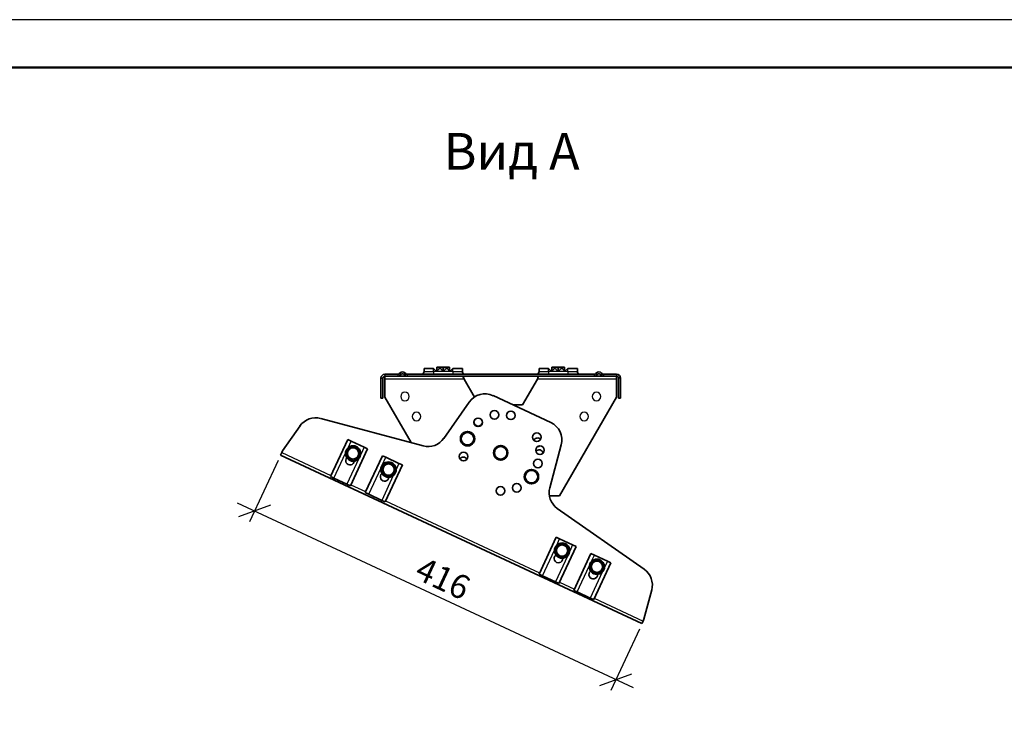
# Model space of a CAD drawing. Units: millimetres. Extents: x 46852 to 51052, y 33716 to 36686.
# Drawn here: x 48603 to 49631, y 35944 to 36686 of the extents above; entities that cross this region are included whole.
import ezdxf

# ---------------------------------------------------------------- set-up
doc = ezdxf.new("R2010")
doc.units = ezdxf.units.MM
doc.layers.add('Visible', color=7, linetype='Continuous', lineweight=35, true_color=0x22346e)
doc.layers.add('Visible Narrow', color=7, linetype='Continuous', lineweight=25, true_color=0x22346e)
doc.layers.add('СПДС_20', color=7, linetype='Continuous')
doc.styles.add('SPDS', font='CS_Gost2304.shx')
doc.styles.add('spds0.8', font='SPDS.shx', dxfattribs={"width": 0.8, "oblique": 10})
doc.dimstyles.new('1-20', dxfattribs={"dimscale": 100, "dimtxt": 2.5, "dimasz": 2.5, "dimexe": 1.25, "dimexo": 0.625, "dimtad": 1, "dimdec": 0, "dimlfac": 0.2, "dimrnd": 0.001, "dimdsep": 46, "dimtxsty": 'SPDS', "dimblk": 'OBLIQUE', "dimcen": 2.5, "dimdle": 2, "dimclrd": 256, "dimclre": 256, "dimadec": 0, "dimazin": 2, "dimtfac": 1, "dimtdec": 0, "dimtmove": 1, "dimatfit": 3, "dimldrblk": 'DOT', "dimfxl": 1.25, "dimtolj": 1, "dimtzin": 0, "dimlwd": -1, "dimlwe": -1, "dimarcsym": 0})

# ---------------------------------------------------------------- blocks, each defined once
blk = doc.blocks.new('_Oblique')
at = {"color": 0, "linetype": 'ByBlock', "lineweight": -2}
blk.add_line((-0.5, -0.5), (0.5, 0.5), dxfattribs=at)
blk = doc.blocks.new('*D12')
at = {"ltscale": 13.333333, "transparency": 16777216}
for p, q in [((48873, 36226), (48843.2, 36162)), ((48830.3, 36181.8), (49243.6, 35989.1)), ((49250.1, 36050.2), (49220.2, 35986.2))]:
    blk.add_line(p, q, dxfattribs=at)
at = {"layer": 'Defpoints', "color": 0, "ltscale": 13.333333, "transparency": 16777216}
for p in [(48875.7, 36231.7), (49252.7, 36055.9), (49225.5, 35997.5)]:
    blk.add_point(p, dxfattribs=at)
at = {"ltscale": 13.333333, "transparency": 16777216, "xscale": 25, "yscale": 25, "zscale": 25}
for p, rotation in [((48848.5, 36173.3), 154.9998826086843), ((49225.5, 35997.5), 334.9998826086843)]:
    blk.add_blockref('_Oblique', p, dxfattribs=dict(at, rotation=rotation))
at = {"color": 0, "lineweight": 15, "ltscale": 13.333333, "transparency": 16777216, "insert": (49045.2, 36103.1), "char_height": 25, "attachment_point": 5, "rotation": 334.9999, "style": 'SPDS'}
blk.add_mtext('\\A1;416', dxfattribs=at)
blk = doc.blocks.new('_Dot')
at = {"color": 0, "linetype": 'ByBlock', "lineweight": -2}
blk.add_line((-0.5, 0), (-1, 0), dxfattribs=at)
at = {"color": 0, "linetype": 'ByBlock', "const_width": 0.5}
blk.add_lwpolyline([(-0.25, 0, 1), (0.25, 0, 1)], format="xyb", close=True, dxfattribs=at)

msp = doc.modelspace()

# ---------------------------------------------------------------- linework, layer by layer
at = {"layer": 'Visible', "extrusion": (-1, -2e-16, 2.966e-13)}
for p, q in [((49035.4, 36322.1), (49025.4, 36322.1)), ((49025.4, 36319.1), (49025.4, 36322.1)), ((49038.4, 36319.1), (49035.4, 36322.1)), ((49041.4, 36322.1), (49038.4, 36319.1)), ((49042.1, 36323.4), (49038.9, 36323.4)), ((49038.9, 36322.8), (49038.9, 36323.4)), ((49038.9, 36319.6), (49038.9, 36322.8)), ((49041.4, 36322.1), (49042.4, 36322.1)), ((49048.6, 36323.4), (49042.1, 36323.4)), ((49045.4, 36319.1), (49042.4, 36322.1)), ((49045.4, 36319.1), (49045.4, 36322.8)), ((49048.4, 36322.1), (49045.4, 36319.1)), ((49048.4, 36322.1), (49049.4, 36322.1)), ((49051.9, 36323.4), (49048.6, 36323.4)), ((49052.4, 36319.1), (49049.4, 36322.1)), ((49051.9, 36323.4), (49051.9, 36322.8)), ((49051.9, 36319.6), (49051.9, 36322.8)), ((49055.4, 36322.1), (49052.4, 36319.1)), ((49065.4, 36322.1), (49055.4, 36322.1)), ((49065.4, 36319.1), (49065.4, 36322.1)), ((49155.4, 36322.1), (49145.4, 36322.1)), ((49145.4, 36319.1), (49145.4, 36322.1)), ((49158.4, 36319.1), (49155.4, 36322.1)), ((49161.4, 36322.1), (49158.4, 36319.1)), ((49162.1, 36323.4), (49158.9, 36323.4)), ((49158.9, 36322.8), (49158.9, 36323.4)), ((49158.9, 36319.6), (49158.9, 36322.8)), ((49161.4, 36322.1), (49162.4, 36322.1)), ((49168.6, 36323.4), (49162.1, 36323.4)), ((49165.4, 36319.1), (49162.4, 36322.1)), ((49165.4, 36319.1), (49165.4, 36322.8)), ((49168.4, 36322.1), (49165.4, 36319.1)), ((49168.4, 36322.1), (49169.4, 36322.1)), ((49171.9, 36323.4), (49168.6, 36323.4)), ((49172.4, 36319.3), (49169.4, 36322.1)), ((49171.9, 36323.4), (49171.9, 36322.8)), ((49171.9, 36319.8), (49171.9, 36322.8)), ((49175.4, 36322.1), (49172.4, 36319.3)), ((49185.4, 36322.1), (49175.4, 36322.1)), ((49185.4, 36319.1), (49185.4, 36322.1)), ((48980.4, 36291.1), (48980.4, 36312.1)), ((48982.4, 36291.1), (48982.4, 36312.1)), ((48984.4, 36316.1), (48998.1, 36316.1)), ((48984.4, 36314.1), (48984.4, 36311.1)), ((48984.4, 36314.1), (48998.1, 36314.1)), ((48984.4, 36311.1), (48984.4, 36292.2)), ((48998.1, 36314.1), (49007.7, 36314.1)), ((48999.5, 36316.7), (49000.1, 36317.3)), ((49000.9, 36315.3), (49001.5, 36315.9)), ((49004.9, 36315.3), (49004.3, 36315.9)), ((49006.3, 36316.7), (49005.7, 36317.3)), ((49007.7, 36316.1), (49203.1, 36316.1)), ((49007.7, 36314.1), (49203.1, 36314.1)), ((49078, 36292.3), (49067.1, 36311.1)), ((49143.7, 36311.1), (49128.1, 36284.1)), ((49203.1, 36314.1), (49212.7, 36314.1)), ((49204.5, 36316.7), (49205.1, 36317.3)), ((49205.9, 36315.3), (49206.5, 36315.9)), ((49209.9, 36315.3), (49209.3, 36315.9)), ((49211.3, 36316.7), (49210.7, 36317.3)), ((49212.7, 36316.1), (49226.4, 36316.1)), ((49212.7, 36314.1), (49226.4, 36314.1)), ((49226.4, 36311.1), (49226.4, 36314.1)), ((49226.4, 36292.2), (49226.4, 36311.1)), ((49228.4, 36312.1), (49228.4, 36291.1)), ((49230.4, 36312.1), (49230.4, 36291.1)), ((48980.4, 36291.1), (48982.4, 36291.1)), ((48984.4, 36292.2), (49011.8, 36244.8)), ((49072.6, 36287.1), (49046.1, 36249.2)), ((49157.7, 36265.7), (49097.5, 36293.8)), ((49166.9, 36189.1), (49226.4, 36292.2)), ((49230.4, 36291.1), (49228.4, 36291.1)), ((49128.1, 36284.1), (49118.1, 36284.1)), ((49024.5, 36241.3), (48917.5, 36270)), ((48896, 36262.2), (48877.8, 36236.2)), ((49067.6, 36254.4), (49070.8, 36256.3)), ((49070.8, 36256.3), (49074.1, 36254.4)), ((48945.7, 36248), (48927.7, 36209.5)), ((48945.7, 36248), (48949.3, 36246.3)), ((48949.3, 36246.3), (48962.9, 36239.9)), ((49064.3, 36252.5), (49067.6, 36254.4)), ((49064.3, 36248.8), (49064.3, 36252.5)), ((49064.3, 36245), (49064.3, 36248.8)), ((49074.1, 36254.4), (49077.3, 36252.5)), ((49077.3, 36252.5), (49077.3, 36248.8)), ((49077.3, 36248.8), (49077.3, 36245)), ((48877.8, 36236.2), (48876.9, 36234.4)), ((48951.4, 36240.9), (48944.9, 36237.1)), ((48944.9, 36237.1), (48944.9, 36229.6)), ((48948.6, 36199.7), (48966.5, 36238.3)), ((48957.9, 36237.1), (48951.4, 36240.9)), ((48957.9, 36237.1), (48957.9, 36229.6)), ((48962.9, 36239.9), (48966.5, 36238.3)), ((49067.6, 36243.1), (49064.3, 36245)), ((49070.8, 36241.3), (49067.6, 36243.1)), ((49074.1, 36243.1), (49070.8, 36241.3)), ((49077.3, 36245), (49074.1, 36243.1)), ((49098.9, 36237.9), (49102.1, 36239.8)), ((49098.9, 36234.1), (49098.9, 36237.9)), ((49102.1, 36239.8), (49105.4, 36241.6)), ((49105.4, 36241.6), (49108.6, 36239.8)), ((49108.6, 36239.8), (49111.9, 36237.9)), ((49111.9, 36237.9), (49111.9, 36234.1)), ((49156.6, 36197.7), (49168.6, 36242.4)), ((48875.7, 36231.7), (48876.9, 36234.4)), ((49252.7, 36055.9), (48875.7, 36231.7)), ((48944.9, 36229.6), (48951.4, 36225.9)), ((48951.4, 36225.9), (48957.9, 36229.6)), ((48981.9, 36231.1), (48964, 36192.6)), ((48981.9, 36231.1), (48985.5, 36229.4)), ((48985.5, 36229.4), (48999.1, 36223)), ((49098.9, 36230.4), (49098.9, 36234.1)), ((49102.1, 36228.5), (49098.9, 36230.4)), ((49105.4, 36226.6), (49102.1, 36228.5)), ((49108.6, 36228.5), (49105.4, 36226.6)), ((49111.9, 36230.4), (49108.6, 36228.5)), ((49111.9, 36234.1), (49111.9, 36230.4)), ((48988.3, 36224.1), (48981.8, 36220.3)), ((48981.8, 36220.3), (48981.8, 36212.8)), ((48984.8, 36182.8), (49002.8, 36221.4)), ((48994.8, 36220.3), (48988.3, 36224.1)), ((48994.8, 36220.3), (48994.8, 36212.8)), ((48999.1, 36223), (49002.8, 36221.4)), ((49134.3, 36214.9), (49137.5, 36216.7)), ((49137.5, 36216.7), (49140.8, 36214.9)), ((48931.3, 36207.8), (48927.7, 36209.5)), ((48944.9, 36201.4), (48931.3, 36207.8)), ((48981.8, 36212.8), (48988.3, 36209.1)), ((48988.3, 36209.1), (48994.8, 36212.8)), ((49131, 36213), (49134.3, 36214.9)), ((49131, 36209.2), (49131, 36213)), ((49131, 36205.5), (49131, 36209.2)), ((49134.3, 36203.6), (49131, 36205.5)), ((49140.8, 36214.9), (49144, 36213)), ((49144, 36205.5), (49140.8, 36203.6)), ((49144, 36213), (49144, 36209.2)), ((49144, 36209.2), (49144, 36205.5)), ((48948.6, 36199.7), (48944.9, 36201.4)), ((49137.5, 36201.7), (49134.3, 36203.6)), ((49140.8, 36203.6), (49137.5, 36201.7)), ((48967.6, 36190.9), (48964, 36192.6)), ((48981.2, 36184.5), (48967.6, 36190.9)), ((48984.8, 36182.8), (48981.2, 36184.5)), ((49156.2, 36189.1), (49166.9, 36189.1)), ((49255.2, 36112.6), (49164.4, 36176.1)), ((49163.3, 36146), (49145.4, 36107.5)), ((49163.3, 36146), (49166.9, 36144.3)), ((49166.9, 36144.3), (49180.5, 36138)), ((49169.5, 36139.6), (49163, 36135.8)), ((49163, 36135.8), (49163, 36128.3)), ((49166.2, 36097.8), (49184.2, 36136.3)), ((49176, 36135.8), (49169.5, 36139.6)), ((49176, 36135.8), (49176, 36128.3)), ((49180.5, 36138), (49184.2, 36136.3)), ((49163, 36128.3), (49169.5, 36124.6)), ((49169.5, 36124.6), (49176, 36128.3)), ((49199.6, 36129.1), (49181.6, 36090.6)), ((49205.8, 36122.7), (49199.3, 36118.9)), ((49199.6, 36129.1), (49203.2, 36127.4)), ((49203.2, 36127.4), (49216.8, 36121.1)), ((49212.3, 36118.9), (49205.8, 36122.7)), ((49199.3, 36118.9), (49199.3, 36111.4)), ((49202.5, 36080.9), (49220.4, 36119.4)), ((49212.3, 36118.9), (49212.3, 36111.4)), ((49216.8, 36121.1), (49220.4, 36119.4)), ((49149, 36105.8), (49145.4, 36107.5)), ((49162.6, 36099.4), (49149, 36105.8)), ((49199.3, 36111.4), (49205.8, 36107.7)), ((49205.8, 36107.7), (49212.3, 36111.4)), ((49166.2, 36097.8), (49162.6, 36099.4)), ((49185.2, 36088.9), (49181.6, 36090.6)), ((49198.8, 36082.5), (49185.2, 36088.9)), ((49202.5, 36080.9), (49198.8, 36082.5)), ((49254.8, 36060.4), (49263, 36091)), ((49254, 36058.6), (49252.7, 36055.9)), ((49254, 36058.6), (49254.8, 36060.4))]:
    msp.add_line(p, q, dxfattribs=at)
at = {"layer": 'Visible', "color": 159, "lineweight": 25, "true_color": 0x22346e, "extrusion": (0, 0, -1)}
for centre in [(-49005.5, 36292.9), (-49205.5, 36292.9), (-49017.6, 36272.1), (-49192.6, 36272.1)]:
    msp.add_circle(centre, 4.5, dxfattribs=at)
at = {"layer": 'Visible', "extrusion": (0, -2e-16, -1)}
for centre in [(-49098.8, 36273.7), (-49116.1, 36273.2), (-49081.8, 36265.9), (-49143.1, 36250.4), (-49146.4, 36236.8), (-49066.7, 36230.2), (-49144.3, 36222.9), (-49105.1, 36194.4), (-49122.1, 36197.6)]:
    msp.add_circle(centre, 4.5, dxfattribs=at)
at = {"layer": 'Visible'}
for centre, radius in [((48951.4, 36233.4), 8), ((48951.4, 36233.4), 5.85), ((48988.3, 36216.6), 8), ((48988.3, 36216.6), 5.85), ((49169.5, 36132.1), 8), ((49169.5, 36132.1), 5.85), ((49205.8, 36115.2), 8), ((49205.8, 36115.2), 5.85)]:
    msp.add_circle(centre, radius, dxfattribs=at)
for centre, radius, start, end in [((49002.9, 36314.5), 4, 45, 135), ((49207.9, 36314.5), 4, 45, 135), ((48984.4, 36312.1), 4, 90, 180), ((48984.4, 36312.1), 2, 90, 180), ((49002.9, 36314.5), 2, 45, 135), ((49207.9, 36314.5), 2, 45, 135), ((49226.4, 36312.1), 4, 0, 90), ((49226.4, 36312.1), 2, 0, 90), ((49089, 36275.6), 20, 65, 145), ((48912.3, 36250.7), 20, 75, 145), ((49070.8, 36248.8), 7.5, 90.0736, 149.9264), ((49070.8, 36248.8), 7.5, 30.0736, 89.9264), ((49149.2, 36247.6), 20, 345, 65), ((49070.8, 36248.8), 7.5, 150.0736, 209.9264), ((49070.8, 36248.8), 6.5, 120, 180), ((49070.8, 36248.8), 6.5, 180, 240), ((49070.8, 36248.8), 6.5, 60, 120), ((49070.8, 36248.8), 6.5, 0, 60), ((49070.8, 36248.8), 6.5, 300, 0), ((49070.8, 36248.8), 7.5, 330.0736, 29.9264), ((49070.8, 36248.8), 7.5, 210.0736, 269.9264), ((49070.8, 36248.8), 6.5, 240, 300), ((49070.8, 36248.8), 7.5, 270.0736, 329.9264), ((49105.4, 36234.1), 7.5, 150.0736, 209.9264), ((49105.4, 36234.1), 7.5, 90.0736, 149.9264), ((49105.4, 36234.1), 6.5, 120, 180), ((49105.4, 36234.1), 6.5, 60, 120), ((49105.4, 36234.1), 7.5, 30.0736, 89.9264), ((49105.4, 36234.1), 6.5, 0, 60), ((49105.4, 36234.1), 7.5, 330.0736, 29.9264), ((49105.4, 36234.1), 6.5, 180, 240), ((49105.4, 36234.1), 7.5, 210.0736, 269.9264), ((49105.4, 36234.1), 6.5, 240, 300), ((49105.4, 36234.1), 7.5, 270.0736, 329.9264), ((49105.4, 36234.1), 6.5, 300, 0), ((49137.5, 36209.2), 7.5, 90.0736, 149.9264), ((49137.5, 36209.2), 6.5, 60, 120), ((49137.5, 36209.2), 7.5, 30.0736, 89.9264), ((49137.5, 36209.2), 7.5, 150.0736, 209.9264), ((49137.5, 36209.2), 6.5, 120, 180), ((49137.5, 36209.2), 6.5, 180, 240), ((49137.5, 36209.2), 7.5, 210.0736, 269.9264), ((49137.5, 36209.2), 7.5, 270.0736, 329.9264), ((49137.5, 36209.2), 6.5, 0, 60), ((49137.5, 36209.2), 6.5, 300, 0), ((49137.5, 36209.2), 7.5, 330.0736, 29.9264), ((49137.5, 36209.2), 6.5, 240, 300), ((49243.7, 36096.2), 20, 345, 55)]:
    msp.add_arc(centre, radius, start, end, dxfattribs=at)
at = {"layer": 'Visible', "extrusion": (0, -2e-16, -1)}
for centre, radius, start, end in [((-49022.4, 36319.1), 3, 180, 270), ((-49068.4, 36319.1), 3, 270, 0), ((-49142.4, 36319.1), 3, 180, 270), ((-49188.4, 36319.1), 3, 270, 0), ((-48998.1, 36318.1), 2, 225, 270), ((-48998.1, 36318.1), 4, 225, 270), ((-49007.7, 36318.1), 4, 270, 315), ((-49007.7, 36318.1), 2, 270, 315), ((-49203.1, 36318.1), 2, 225, 270), ((-49203.1, 36318.1), 4, 225, 270), ((-49212.7, 36318.1), 4, 270, 315), ((-49212.7, 36318.1), 2, 270, 315), ((-49081.9, 36266.5), 4.5, 189.0933, 1.8971), ((-49029.7, 36260.7), 20, 215, 285), ((-49143.8, 36245.1), 4.5, 27.948, 136.5721), ((-49145.4, 36232.7), 4.5, 41.8904, 165.703), ((-49143.8, 36245.1), 4.5, 237.7941, 268.2484), ((-48948.1, 36225.9), 4.5, 185.4892, 42.2296), ((-49066.4, 36225.1), 4.5, 37.3922, 148.3358), ((-48984.3, 36209), 4.5, 184.8346, 49.9164), ((-49175.9, 36192.5), 20, 305, 15), ((-49165.7, 36123.9), 4.5, 177.6209, 52.3791), ((-49202, 36107), 4.5, 177.6209, 52.3791)]:
    msp.add_arc(centre, radius, start, end, dxfattribs=at)
at = {"layer": 'Visible'}
for points, weights in [([(49042.1, 36323.4), (49040.6, 36323.4), (49038.9, 36322.8)], [1.83937846828, 1.83937846828, 1.70731703596]), ([(49045.4, 36322.8), (49043.6, 36323.4), (49042.1, 36323.4)], [1.70731703596, 1.83937846828, 1.83937846828]), ([(49048.6, 36323.4), (49047.1, 36323.4), (49045.4, 36322.8)], [1.83937846828, 1.83937846828, 1.70731703596]), ([(49051.9, 36322.8), (49050.1, 36323.4), (49048.6, 36323.4)], [1.70731703596, 1.83937846828, 1.83937846828]), ([(49162.1, 36323.4), (49160.6, 36323.4), (49158.9, 36322.8)], [1.83937846828, 1.83937846828, 1.70731703596]), ([(49165.4, 36322.8), (49163.6, 36323.4), (49162.1, 36323.4)], [1.70731703596, 1.83937846828, 1.83937846828]), ([(49168.6, 36323.4), (49167.1, 36323.4), (49165.4, 36322.8)], [1.83937846828, 1.83937846828, 1.70731703596]), ([(49171.9, 36322.8), (49170.1, 36323.4), (49168.6, 36323.4)], [1.70731703596, 1.83937846828, 1.83937846828])]:
    msp.add_rational_spline(points, weights, degree=2, dxfattribs=at)
for points in [[(49067.1, 36311.1), (49066.7, 36312.2), (49066.4, 36313.2), (49066, 36313.7), (49065.8, 36314), (49065.6, 36314.1), (49065.4, 36314.1)], [(49145.4, 36314.1), (49145, 36314.1), (49144.6, 36313.6), (49144.3, 36312.7), (49144.1, 36312.2), (49143.9, 36311.7), (49143.7, 36311.1)]]:
    msp.add_open_spline(points, degree=3, knots=[0, 0, 0, 0, 1.026322, 1.026322, 1.026322, 1.570796, 1.570796, 1.570796, 1.570796], dxfattribs=at)
at = {"layer": 'Visible Narrow', "extrusion": (-1, -2e-16, 2.966e-13)}
for p, q in [((49025.4, 36319.1), (49035.4, 36319.1)), ((49035.4, 36319.1), (49035.4, 36322.1)), ((49038.4, 36319.1), (49035.4, 36319.1)), ((49035.4, 36319.1), (49035.4, 36316.1)), ((49045.4, 36319.1), (49038.4, 36319.1)), ((49052.4, 36319.1), (49045.4, 36319.1)), ((49055.4, 36319.1), (49052.4, 36319.1)), ((49055.4, 36319.1), (49055.4, 36322.1)), ((49055.4, 36319.1), (49055.4, 36316.1)), ((49055.4, 36319.1), (49065.4, 36319.1)), ((49145.4, 36319.1), (49155.4, 36319.1)), ((49155.4, 36319.1), (49155.4, 36322.1)), ((49158.4, 36319.1), (49155.4, 36319.1)), ((49155.4, 36319.1), (49155.4, 36316.1)), ((49165.4, 36319.1), (49158.4, 36319.1)), ((49175.4, 36319.1), (49165.4, 36319.1)), ((49175.4, 36319.1), (49175.4, 36322.1)), ((49175.4, 36319.1), (49175.4, 36316.1)), ((49175.4, 36319.1), (49185.4, 36319.1)), ((48980.4, 36312.1), (48982.4, 36312.1)), ((48984.4, 36316.1), (48984.4, 36314.1)), ((49067.1, 36311.1), (48984.4, 36311.1)), ((48998.1, 36316.1), (48998.1, 36314.1)), ((48999.5, 36316.7), (49000.9, 36315.3)), ((49000.1, 36317.3), (49001.5, 36315.9)), ((49005.7, 36317.3), (49004.3, 36315.9)), ((49006.3, 36316.7), (49004.9, 36315.3)), ((49007.7, 36316.1), (49007.7, 36314.1)), ((49226.4, 36311.1), (49143.7, 36311.1)), ((49203.1, 36316.1), (49203.1, 36314.1)), ((49204.5, 36316.7), (49205.9, 36315.3)), ((49205.1, 36317.3), (49206.5, 36315.9)), ((49210.7, 36317.3), (49209.3, 36315.9)), ((49211.3, 36316.7), (49209.9, 36315.3)), ((49212.7, 36316.1), (49212.7, 36314.1)), ((49226.4, 36316.1), (49226.4, 36314.1)), ((49230.4, 36312.1), (49228.4, 36312.1)), ((48946.1, 36239.4), (48949.3, 36246.3)), ((48962.9, 36239.9), (48959.3, 36232.2)), ((48876.9, 36234.4), (48928.2, 36210.5)), ((48931.3, 36207.8), (48943.4, 36233.6)), ((48957.3, 36228.1), (48944.9, 36201.4)), ((48981.8, 36221.3), (48985.5, 36229.4)), ((48967.6, 36190.9), (48980.5, 36218.5)), ((48999.1, 36223), (48996.2, 36216.8)), ((48993.2, 36210.3), (48981.2, 36184.5)), ((48949, 36200.8), (48964.4, 36193.6)), ((48985.3, 36183.9), (49146, 36108.9)), ((49163.9, 36137.8), (49166.9, 36144.3)), ((49180.5, 36138), (49177.5, 36131.4)), ((49149, 36105.8), (49161.5, 36132.7)), ((49175.1, 36126.4), (49162.6, 36099.4)), ((49200.1, 36120.9), (49203.2, 36127.4)), ((49185.2, 36088.9), (49197.8, 36115.8)), ((49216.8, 36121.1), (49213.7, 36114.5)), ((49211.4, 36109.5), (49198.8, 36082.5)), ((49166.9, 36099.2), (49182.3, 36092)), ((49203.1, 36082.3), (49254, 36058.6))]:
    msp.add_line(p, q, dxfattribs=at)
at = {"layer": 'СПДС_20', "linetype": 'Continuous', "ltscale": 13.333333}
msp.add_lwpolyline([(46852, 33716), (51052, 33716), (51052, 36686), (46852, 36686), (46852, 33716)], dxfattribs=at)
at = {"layer": 'СПДС_20', "linetype": 'Continuous', "lineweight": 50, "ltscale": 13.333333}
msp.add_lwpolyline([(47052, 33766), (51002, 33766), (51002, 36636), (47052, 36636), (47052, 33766)], dxfattribs=at)

# ---------------------------------------------------------------- texts
at = {"insert": (49045.8, 36567.8, 747.7), "char_height": 38.34, "width": 365.848, "attachment_point": 1, "style": 'spds0.8'}
msp.add_mtext('Вид А', dxfattribs=at)

# ---------------------------------------------------------------- dimensions: what is measured, and where the dimension line sits
at = {"lineweight": 15, "ltscale": 13.333333}
dim = msp.add_aligned_dim(p1=(48875.7, 36231.7), p2=(49252.7, 36055.9), distance=-64.4, dimstyle='1-20', override={"dimscale": 10, "dimlfac": 1, "dimarcsym": 1}, dxfattribs=at)
dim.commit()
dim.dimension.update_dxf_attribs({"geometry": '*D12', "text_midpoint": (49045.2, 36103.1)})

doc.saveas('drawing.dxf')
